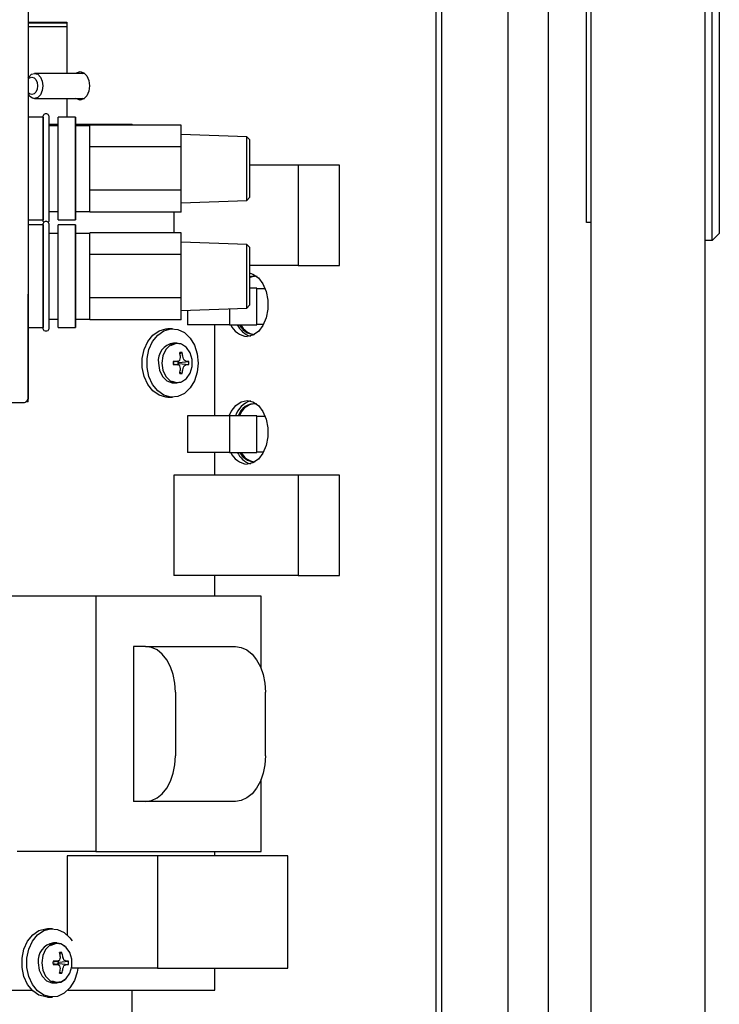
# Model space of a CAD drawing. Extents: x 0.8 to 15.7, y 1.3 to 10.5.
# Drawn here: x 8.6 to 8.7, y 2.1 to 2.3 of the extents above; entities that cross this region are included whole.
import ezdxf

# ---------------------------------------------------------------- set-up
doc = ezdxf.new("R2010")
doc.units = 0
doc.header["$MEASUREMENT"] = 0
doc.layers.get('0').update_dxf_attribs({"linetype": 'CONTINUOUS'})

msp = doc.modelspace()

# ---------------------------------------------------------------- linework, layer by layer
at = {"color": 7, "linetype": 'Continuous'}
for p, q in [((8.719199411050223, 2.903328738956128), (8.719199411050223, 1.820937072289461)), ((8.745241077716889, 2.903328738956128), (8.745241077716889, 1.820937072289461)), ((8.709466043902589, 2.869882905622799), (8.709466043902589, 1.861466238956133)), ((8.68374677638956, 2.860439620220592), (8.683746776389563, 1.870909524358344)), ((8.685057944631701, 2.860439620220592), (8.685057944631705, 1.870909524358344)), ((8.700331130820215, 1.870909524358344), (8.700331130820214, 2.860439620220593)), ((8.746881497664395, 2.286997570714659), (8.746881497664395, 2.437588121895761)), ((8.748521917611901, 2.435947701948254), (8.748521917611901, 2.288637990662166)), ((8.718174148583035, 2.291098620583426), (8.718174148583035, 2.433487072026995)), ((8.590647262100083, 2.356751956930958), (8.590647262100083, 2.332145657718359)), ((8.590641848714256, 2.355715801223238), (8.590641848714256, 2.250728924582818)), ((8.590647262100083, 2.336924572289468), (8.59951239022542, 2.336924572289468)), ((8.590647262100083, 2.336716238956135), (8.59951239022542, 2.336716238956135)), ((8.590647262100083, 2.335897488956135), (8.59951239022542, 2.335897488956135)), ((8.59951239022542, 2.336924572289468), (8.59951239022542, 2.325199572289468)), ((8.590647262100083, 2.332145657718359), (8.590647262100083, 2.327224397875839)), ((8.590647262100083, 2.327224397875839), (8.590647262100083, 2.279652219398149)), ((8.603547989455292, 2.325199572289468), (8.592119988310348, 2.325199572289468)), ((8.592119988310348, 2.319482905622801), (8.603547989455292, 2.319482905622801)), ((8.59951239022542, 2.319482905622801), (8.59951239022542, 2.31515707050643)), ((8.594113469449157, 2.291354975303612), (8.594113469449157, 2.315521641970376)), ((8.594946802782562, 2.315938308637043), (8.594530136115823, 2.315938308637043)), ((8.595363469449229, 2.315521641970376), (8.595363469449229, 2.291354975303612)), ((8.594104999498981, 2.315157070506427), (8.590647262100083, 2.315157070506427)), ((8.594113469449157, 2.31513662223784), (8.594104999498981, 2.315157070506427)), ((8.594104999498981, 2.315157070506427), (8.594104999498981, 2.291719546767561)), ((8.595363469449229, 2.313591238956135), (8.597530136115894, 2.313591238956135)), ((8.597530136115894, 2.313219558637043), (8.595363469449229, 2.313219558637043)), ((8.597538606066072, 2.315157070506427), (8.597530136115894, 2.315136622237839)), ((8.597530136115894, 2.291739995036148), (8.597530136115894, 2.31513662223784)), ((8.60147999949905, 2.315157070506427), (8.597538606066072, 2.315157070506427)), ((8.597538606066072, 2.291719546767561), (8.597538606066072, 2.315157070506427)), ((8.601488469449226, 2.315136622237839), (8.60147999949905, 2.315157070506427)), ((8.60147999949905, 2.315157070506427), (8.60147999949905, 2.291719546767561)), ((8.601488469449226, 2.291739995036148), (8.601488469449226, 2.31513662223784)), ((8.601488469449226, 2.313591238956135), (8.613511905758893, 2.313591238956135)), ((8.604775969449225, 2.313219558637043), (8.601488469449226, 2.313219558637043)), ((8.604775969449225, 2.313215738963148), (8.604775969449225, 2.313373544519299)), ((8.625609302782559, 2.313373544519299), (8.604775969449225, 2.313373544519299)), ((8.604775969449225, 2.308563732134297), (8.604775969449225, 2.313215738963148)), ((8.613511905758893, 2.313591238956135), (8.614378900613573, 2.313591238956135)), ((8.614378900613573, 2.313373544519302), (8.614378900613573, 2.313591238956135)), ((8.625609302782559, 2.308405926578146), (8.625609302782559, 2.313373544519299)), ((8.640609683515567, 2.310726983799124), (8.625609302782559, 2.311250808636992)), ((8.641234302782559, 2.310080171613666), (8.640609683515567, 2.310726983799124)), ((8.640609683515567, 2.296149633474863), (8.640609683515567, 2.310726983799124)), ((8.641234302782559, 2.310080171613666), (8.641234302782559, 2.296796445660322)), ((8.604775969449225, 2.308405926578146), (8.604775969449225, 2.308563732134297)), ((8.604775969449225, 2.308090315465844), (8.604775969449225, 2.308405926578146)), ((8.625609302782559, 2.308405926578146), (8.604775969449225, 2.308405926578146)), ((8.604775969449225, 2.298786301808143), (8.604775969449225, 2.308090315465844)), ((8.625609302782559, 2.298470690695841), (8.625609302782559, 2.308405926578146)), ((8.652363673293292, 2.304216238956135), (8.641234302782559, 2.304216238956135)), ((8.652363673293292, 2.304216238956135), (8.652363673293292, 2.281299572289468)), ((8.66177282245144, 2.304216238956135), (8.652363673293292, 2.304216238956135)), ((8.66177282245144, 2.281299572289468), (8.66177282245144, 2.304216238956135)), ((8.604775969449225, 2.298470690695841), (8.604775969449225, 2.298786301808143)), ((8.625609302782559, 2.298470690695841), (8.604775969449225, 2.298470690695841)), ((8.604775969449225, 2.29831288513969), (8.604775969449225, 2.298470690695841)), ((8.604775969449225, 2.293660878310839), (8.604775969449225, 2.29831288513969)), ((8.625609302782559, 2.293503072754689), (8.625609302782559, 2.298470690695841)), ((8.625609302782559, 2.295625808636996), (8.640609683515567, 2.296149633474864)), ((8.640609683515567, 2.296149633474864), (8.641234302782559, 2.296796445660322)), ((8.595363469449229, 2.293657058636946), (8.597530136115894, 2.293657058636946)), ((8.601488469449226, 2.293657058636946), (8.604775969449225, 2.293657058636946)), ((8.604775969449225, 2.293503072754689), (8.604775969449225, 2.293660878310839)), ((8.625609302782559, 2.293503072754689), (8.604775969449225, 2.293503072754689)), ((8.623904739167347, 2.293503072754691), (8.623904739167347, 2.288767245306704)), ((8.590647262100083, 2.291719546767562), (8.594104999498981, 2.291719546767562)), ((8.594104999498981, 2.291719546767561), (8.594113469449157, 2.291739995036148)), ((8.594113469449157, 2.266748676091014), (8.594113469449157, 2.290915342757778)), ((8.594946802782562, 2.291332009424444), (8.594530136115823, 2.291332009424444)), ((8.595363469449229, 2.290915342757778), (8.595363469449229, 2.266748676091014)), ((8.597530136115894, 2.291739995036148), (8.597538606066072, 2.291719546767562)), ((8.597538606066072, 2.291719546767562), (8.60147999949905, 2.291719546767562)), ((8.60147999949905, 2.291719546767562), (8.601488469449226, 2.291739995036148)), ((8.719199411050223, 2.291098620583426), (8.718174148583035, 2.291098620583426)), ((8.594104999498981, 2.290550771293829), (8.590647262100083, 2.290550771293829)), ((8.594113469449157, 2.290530323025242), (8.594104999498981, 2.290550771293829)), ((8.594104999498981, 2.290550771293829), (8.594104999498981, 2.267113247554963)), ((8.597530136115894, 2.288613259424445), (8.595363469449229, 2.288613259424444)), ((8.597538606066072, 2.290550771293829), (8.597530136115894, 2.290530323025242)), ((8.597530136115896, 2.267133695823551), (8.597530136115894, 2.290530323025242)), ((8.60147999949905, 2.290550771293829), (8.597538606066072, 2.290550771293829)), ((8.597538606066072, 2.267113247554963), (8.597538606066072, 2.290550771293829)), ((8.601488469449226, 2.290530323025242), (8.60147999949905, 2.290550771293829)), ((8.60147999949905, 2.290550771293829), (8.60147999949905, 2.267113247554963)), ((8.601488469449226, 2.267133695823551), (8.601488469449226, 2.290530323025242)), ((8.604775969449225, 2.288613259424445), (8.601488469449226, 2.288613259424445)), ((8.604775969449225, 2.28860943975055), (8.604775969449225, 2.288767245306701)), ((8.625609302782559, 2.288767245306701), (8.604775969449225, 2.288767245306701)), ((8.604775969449225, 2.283957432921699), (8.604775969449225, 2.28860943975055)), ((8.625609302782559, 2.283799627365549), (8.625609302782559, 2.288767245306701)), ((8.748521917611901, 2.288637990662166), (8.746881497664395, 2.286997570714659)), ((8.640609683515567, 2.286120684586527), (8.625609302782559, 2.286644509424394)), ((8.641234302782559, 2.285473872401068), (8.640609683515567, 2.286120684586527)), ((8.640609683515567, 2.271543334262266), (8.640609683515567, 2.286120684586527)), ((8.746881497664395, 2.286997570714659), (8.745241077716887, 2.286997570714659)), ((8.604775969449225, 2.283799627365549), (8.604775969449225, 2.283957432921699)), ((8.641234302782559, 2.285473872401068), (8.641234302782559, 2.272190146447725)), ((8.604775969449225, 2.283484016253246), (8.604775969449225, 2.283799627365549)), ((8.625609302782559, 2.283799627365549), (8.604775969449225, 2.283799627365549)), ((8.604775969449225, 2.274180002595545), (8.604775969449225, 2.283484016253246)), ((8.625609302782559, 2.273864391483243), (8.625609302782559, 2.283799627365549)), ((8.590647262100083, 2.279652219398149), (8.590647262100083, 2.274730959555629)), ((8.652363673293292, 2.281299572289468), (8.641234302782559, 2.281299572289468)), ((8.641234302782559, 2.279496926206374), (8.641407432704096, 2.279543454512094)), ((8.652363673293292, 2.281299572289468), (8.66177282245144, 2.281299572289468)), ((8.642914492608945, 2.276091238956135), (8.641234302782559, 2.276091238956135)), ((8.642914492608945, 2.267757905622802), (8.642914492608945, 2.276091238956135)), ((8.644815020755074, 2.275987072289468), (8.642914492608945, 2.275987072289468)), ((8.590647262100083, 2.25012466034303), (8.590647262100083, 2.274730959555629)), ((8.604775969449225, 2.273864391483243), (8.604775969449225, 2.274180002595545)), ((8.625609302782559, 2.273864391483243), (8.604775969449225, 2.273864391483243)), ((8.604775969449225, 2.273706585927092), (8.604775969449225, 2.273864391483243)), ((8.604775969449225, 2.269054579098241), (8.604775969449225, 2.273706585927092)), ((8.625609302782559, 2.268896773542091), (8.625609302782559, 2.273864391483243)), ((8.625609302782559, 2.271019509424399), (8.640609683515567, 2.271543334262266)), ((8.627041122220062, 2.271069509660932), (8.627041122220062, 2.267757905622802)), ((8.636641726503514, 2.271404770150097), (8.636641726503514, 2.267757905622802)), ((8.640609683515567, 2.271543334262266), (8.641234302782559, 2.272190146447725)), ((8.595363469449229, 2.269050759424348), (8.597530136115894, 2.269050759424348)), ((8.601488469449226, 2.269050759424348), (8.604775969449225, 2.269050759424348)), ((8.604775969449225, 2.268896773542091), (8.604775969449225, 2.269054579098241)), ((8.625609302782559, 2.268896773542091), (8.604775969449225, 2.268896773542091)), ((8.590647262100083, 2.267113247554963), (8.594104999498981, 2.267113247554963)), ((8.594104999498981, 2.267113247554963), (8.594113469449157, 2.267133695823551)), ((8.594530136115823, 2.266332009424348), (8.594946802782562, 2.266332009424348)), ((8.597530136115896, 2.267133695823551), (8.597538606066072, 2.267113247554963)), ((8.597538606066072, 2.267113247554963), (8.60147999949905, 2.267113247554963)), ((8.60147999949905, 2.267113247554963), (8.601488469449226, 2.267133695823551)), ((8.623629783499892, 2.266820405622801), (8.622532571581784, 2.266820405622801)), ((8.636641726503514, 2.267757905622802), (8.627041122220062, 2.267757905622802)), ((8.633313888325494, 2.246924572289468), (8.633313888325494, 2.267757905622802)), ((8.636641726503514, 2.267757905622802), (8.642914492608945, 2.267757905622802)), ((8.642914492608945, 2.267862072289468), (8.64444567725545, 2.267862072289468)), ((8.624623476411312, 2.263570405622801), (8.623849225883514, 2.263570405622801)), ((8.642337720596425, 2.265510646234188), (8.642211888849602, 2.265507905622802)), ((8.625318863629438, 2.261124369662718), (8.625821035124847, 2.2613710450089)), ((8.623760819745849, 2.259254856693902), (8.624780083415583, 2.259393062198188)), ((8.624867519245486, 2.25916185768163), (8.624513138820104, 2.259356866252497)), ((8.624773134591116, 2.259392529771899), (8.624799164573796, 2.259398982152186)), ((8.624890237061923, 2.259155854409478), (8.624867519245486, 2.25916185768163)), ((8.62509041927745, 2.259155854409478), (8.624890237061923, 2.259155854409478)), ((8.62509041927745, 2.259155854409478), (8.62732927315661, 2.259367359544876)), ((8.625448865051569, 2.260262105462877), (8.625450342554085, 2.260292196616885)), ((8.626029380312275, 2.260292196616885), (8.626037616635127, 2.260262105462877)), ((8.6266873171129, 2.259398982152186), (8.626706588275244, 2.259392529771899)), ((8.624780083415583, 2.258622749047415), (8.623760819745849, 2.258760954551701)), ((8.624513138820104, 2.258658944993106), (8.624867519245486, 2.258853953563973)), ((8.624799164573796, 2.258616829093417), (8.624773134591116, 2.258623281473704)), ((8.624867519245486, 2.258853953563973), (8.624890237061923, 2.258859956836125)), ((8.624890237061923, 2.258859956836125), (8.62509041927745, 2.258859956836125)), ((8.62509041927745, 2.258859956836125), (8.62732927315661, 2.258648451700727)), ((8.625318863629438, 2.256891441582885), (8.625821035124847, 2.256644766236702)), ((8.625450342554085, 2.257723614628717), (8.625448865051569, 2.257753705782726)), ((8.626037616635127, 2.257753705782726), (8.626029380312275, 2.257723614628717)), ((8.626706588275244, 2.258623281473704), (8.6266873171129, 2.258616829093417)), ((8.623849225883514, 2.254445405622801), (8.624623476411312, 2.254445405622801)), ((8.590647262100083, 2.25012466034303), (8.590126934695116, 2.250120119514559)), ((8.590555256843357, 2.250728924582818), (8.590641848714256, 2.250728924582818)), ((8.622532571581784, 2.251195405622801), (8.623629783499892, 2.251195405622801)), ((8.589821638740503, 2.249908714609065), (8.579651035065961, 2.249908714609064)), ((8.589821638740503, 2.249908714609065), (8.589821638740503, 2.249995306479963)), ((8.627041122220064, 2.246924572289468), (8.627041122220064, 2.238591238956135)), ((8.636641726503514, 2.246924572289468), (8.627041122220064, 2.246924572289468)), ((8.636641726503514, 2.246924572289468), (8.636641726503514, 2.238591238956135)), ((8.642914492608945, 2.246924572289468), (8.636641726503514, 2.246924572289468)), ((8.642914492608945, 2.238591238956135), (8.642914492608945, 2.246924572289468)), ((8.644815020755074, 2.246820405622802), (8.642914492608945, 2.246820405622802)), ((8.636641726503514, 2.238591238956135), (8.627041122220064, 2.238591238956135)), ((8.633313888325494, 2.233382905622801), (8.633313888325494, 2.238591238956135)), ((8.636641726503514, 2.238591238956135), (8.642914492608945, 2.238591238956135)), ((8.642914492608945, 2.238695405622801), (8.64444567725545, 2.238695405622801)), ((8.642495756218159, 2.236438531588008), (8.642211888849602, 2.236424572289468)), ((8.623904739167347, 2.233382905622801), (8.623904739167347, 2.210466238956135)), ((8.652363673293292, 2.233382905622801), (8.623904739167347, 2.233382905622801)), ((8.652363673293292, 2.233382905622801), (8.652363673293292, 2.210466238956135)), ((8.66177282245144, 2.233382905622801), (8.652363673293292, 2.233382905622801)), ((8.66177282245144, 2.210466238956135), (8.66177282245144, 2.233382905622801)), ((8.652363673293292, 2.210466238956135), (8.623904739167347, 2.210466238956135)), ((8.633313888325494, 2.205690083161062), (8.633313888325494, 2.210466238956135)), ((8.652363673293292, 2.210466238956135), (8.66177282245144, 2.210466238956135)), ((8.606092349647415, 2.205690083161061), (8.582776596387605, 2.205690083161061)), ((8.606092349647415, 2.205690083161061), (8.606092349647415, 2.147356749827728)), ((8.643872625435353, 2.205690083161061), (8.606092349647415, 2.205690083161061)), ((8.643872625435353, 2.189170102716939), (8.643872625435353, 2.205690083161061)), ((8.614717403042384, 2.194231749827728), (8.614717403042384, 2.158815083161061)), ((8.617460432837655, 2.194231749827728), (8.614717403042384, 2.194231749827728)), ((8.617460432837655, 2.194231749827728), (8.637990601835657, 2.194231749827728)), ((8.624318007325835, 2.183815083161061), (8.624318007325835, 2.169231749827728)), ((8.644848176323837, 2.169231749827728), (8.644848176323837, 2.183815083161062)), ((8.643872625435353, 2.147356749827728), (8.643872625435353, 2.163876730271851)), ((8.617460432837655, 2.158815083161061), (8.614717403042384, 2.158815083161061)), ((8.637990601835657, 2.158815083161061), (8.617460432837655, 2.158815083161061)), ((8.606092349647415, 2.147356749827728), (8.588143445487118, 2.147356749827728)), ((8.606092349647415, 2.147356749827728), (8.643872625435353, 2.147356749827728)), ((8.633313888325494, 2.146403738956134), (8.633313888325494, 2.147356749827728)), ((8.599597770508801, 2.146403738956134), (8.599597770508801, 2.12828826954723)), ((8.620170493973339, 2.146403738956134), (8.599597770508801, 2.146403738956134)), ((8.620170493973339, 2.146403738956134), (8.620170493973339, 2.120679942869988)), ((8.64996613297414, 2.146403738956134), (8.620170493973339, 2.146403738956134)), ((8.64996613297414, 2.120679942869988), (8.64996613297414, 2.146403738956134)), ((8.596186431788631, 2.129737072289468), (8.595089219870522, 2.129737072289468)), ((8.59718012470005, 2.126487072289468), (8.596405874172254, 2.126487072289468)), ((8.597875511918177, 2.124041036329384), (8.598377683413586, 2.124287711675567)), ((8.596317468034586, 2.122171523360568), (8.59733673170432, 2.122309728864854)), ((8.597424167534225, 2.122078524348296), (8.597069787108843, 2.122273532919163)), ((8.597329782879854, 2.122309196438566), (8.597355812862535, 2.122315648818853)), ((8.59744688535066, 2.122072521076145), (8.597424167534225, 2.122078524348296)), ((8.59764706756619, 2.122072521076145), (8.59744688535066, 2.122072521076145)), ((8.59764706756619, 2.122072521076145), (8.599885921445349, 2.122284026211542)), ((8.598005513340308, 2.123178772129543), (8.598006990842823, 2.123208863283552)), ((8.598586028601012, 2.123208863283552), (8.598594264923864, 2.123178772129543)), ((8.599243965401637, 2.122315648818853), (8.599263236563981, 2.122309196438566)), ((8.59733673170432, 2.121539415714082), (8.596317468034586, 2.121677621218367)), ((8.597069787108843, 2.121575611659772), (8.597424167534225, 2.121770620230639)), ((8.597355812862535, 2.121533495760083), (8.597329782879854, 2.12153994814037)), ((8.597424167534225, 2.121770620230639), (8.59744688535066, 2.121776623502791)), ((8.59744688535066, 2.121776623502791), (8.59764706756619, 2.121776623502791)), ((8.59764706756619, 2.121776623502791), (8.599885921445349, 2.121565118367394)), ((8.597875511918177, 2.119808108249551), (8.598377683413586, 2.119561432903369)), ((8.598006990842823, 2.120640281295384), (8.598005513340308, 2.120670372449392)), ((8.598594264923864, 2.120670372449392), (8.598586028601012, 2.120640281295384)), ((8.599263236563981, 2.12153994814037), (8.599243965401637, 2.121533495760083)), ((8.620170493973339, 2.120679942869988), (8.60069498242691, 2.120679942869988)), ((8.620170493973339, 2.120679942869988), (8.64996613297414, 2.120679942869988)), ((8.633313888325494, 2.115674572289468), (8.633313888325494, 2.120679942869988)), ((8.596405874172254, 2.117362072289468), (8.59718012470005, 2.117362072289468)), ((8.550983833191708, 2.115674572289467), (8.591560788936217, 2.115674572289468)), ((8.599714862722935, 2.115674572289468), (8.633313888325494, 2.115674572289468)), ((8.614378900613573, 2.105257905622802), (8.614378900613573, 2.115674572289468)), ((8.595089219870522, 2.114112072289468), (8.596186431788631, 2.114112072289468))]:
    msp.add_line(p, q, dxfattribs=at)
at = {"color": 7, "linetype": 'Continuous', "flags": 128}
for points in [[(8.590647262100083, 2.324120444309712), (8.590789412441454, 2.324362385839026), (8.591399885839154, 2.324981994619896), (8.592119988310348, 2.325199572289468), (8.592840090781543, 2.324981994619896), (8.593450564179243, 2.324362385839026), (8.593858469462603, 2.323435075766978), (8.594001706749905, 2.322341238956135), (8.593858469462603, 2.321247402145291), (8.593450564179243, 2.320320092073243), (8.592840090781543, 2.319700483292373), (8.592119988310348, 2.319482905622801)], [(8.590647262100083, 2.323902491512181), (8.590976344411455, 2.32420064389217), (8.591483381888555, 2.324353844356084), (8.591990419365654, 2.32420064389217), (8.592420264983172, 2.323764365882292), (8.5927074786424, 2.323111429698584), (8.59280833466732, 2.322341238956135), (8.5927074786424, 2.321571048213685), (8.592420264983172, 2.320918112029977), (8.591990419365654, 2.320481834020099), (8.591483381888555, 2.320328633556184), (8.591483381888555, 2.320328633556184)], [(8.601511456545145, 2.325199572289468), (8.601710947595654, 2.325343847436796), (8.602529723000218, 2.325591238956135), (8.603348498404785, 2.325343847436796), (8.604042622676221, 2.324639335994991), (8.604506421686457, 2.323584960111321), (8.604669286240531, 2.322341238956135), (8.604506421686457, 2.321097517800948), (8.604042622676221, 2.320043141917278), (8.603348498404785, 2.319338630475473), (8.602529723000218, 2.319091238956135), (8.602529723000218, 2.319091238956135)], [(8.603010647644345, 2.325199572289468), (8.603210138694852, 2.325343847436796), (8.603279318549818, 2.325385250476601)], [(8.591483381888555, 2.320328633556184), (8.590976344411455, 2.320481834020099), (8.590647262100083, 2.320779986400088)], [(8.602529723000218, 2.319091238956135), (8.601710947595654, 2.319338630475473), (8.601511456545145, 2.319482905622801)], [(8.603279318549818, 2.319297227435669), (8.603210138694852, 2.319338630475473), (8.603010647644345, 2.319482905622801)], [(8.641234302782559, 2.279580136384306), (8.642010238550498, 2.27933754188874), (8.643253076428435, 2.278475379299695), (8.644285663454879, 2.277116265141152), (8.645024345569981, 2.275370306759274), (8.645409279141886, 2.273378951318544), (8.645409279141886, 2.271303526593725), (8.645024345569981, 2.269312171152996), (8.644285663454879, 2.267566212771117), (8.643253076428435, 2.266207098612574), (8.642010238550498, 2.265344936023529), (8.640657837154498, 2.265049572289468)], [(8.641234302782559, 2.27854618627092), (8.641871403351871, 2.278766777797636), (8.642368708002328, 2.278836981848605)], [(8.622532571581784, 2.251195405622801), (8.622131257177871, 2.2512136183635), (8.620563238943697, 2.251646492168748), (8.619141277102193, 2.252625328333657), (8.617970832058099, 2.254077531057754), (8.617138710365907, 2.255895397108377), (8.616706626684824, 2.257944103676737), (8.616706626684824, 2.260071707568866), (8.617138710365907, 2.262120414137225), (8.617970832058099, 2.263938280187849), (8.619141277102193, 2.265390482911946), (8.620563238943697, 2.266369319076855), (8.622131257177871, 2.266802192882102), (8.622532571581784, 2.266820405622801)], [(8.629510501723734, 2.259007905622801), (8.629292428739651, 2.256900118348137), (8.628654383263013, 2.25494865601315), (8.627643686207959, 2.253298249651878), (8.626335296351431, 2.252071302354033), (8.624826250983602, 2.251358811187783), (8.62322846909598, 2.2512136183635), (8.621660450861807, 2.251646492168748), (8.6202384890203, 2.252625328333657), (8.619068043976206, 2.254077531057754), (8.618235922284017, 2.255895397108377), (8.617803838602933, 2.257944103676737), (8.617803838602933, 2.260071707568866), (8.618235922284017, 2.262120414137225), (8.619068043976206, 2.263938280187849), (8.6202384890203, 2.265390482911946), (8.621660450861807, 2.266369319076855), (8.62322846909598, 2.266802192882102), (8.624826250983602, 2.266657000057819), (8.626335296351431, 2.26594450889157), (8.627643686207959, 2.264717561593724), (8.628654383263013, 2.263067155232453), (8.629292428739651, 2.261115692897465), (8.629510501723734, 2.259007905622801)], [(8.626563480108208, 2.262772744965754), (8.625563328012129, 2.263396235119777), (8.624306595545091, 2.263550942802147), (8.623092659594933, 2.263092088139609), (8.622085468938376, 2.262081641996939), (8.621421050254623, 2.26065607072478), (8.621189136968587, 2.259007905622801)], [(8.623552337507977, 2.254887890610411), (8.62448617777155, 2.254588666439763), (8.62570866421436, 2.254739158329848), (8.626807677398636, 2.255466168195792), (8.627634789504, 2.256671509326698), (8.628078294457435, 2.258192393723812), (8.628078294457435, 2.259823417521791), (8.627634789504, 2.261344301918905), (8.626807677398636, 2.262549643049811), (8.62570866421436, 2.263276652915755), (8.62448617777155, 2.26342714480584), (8.62330532163834, 2.262980793956406), (8.623203589908744, 2.262910577984246)], [(8.620414886440791, 2.259007905622801), (8.620646799726826, 2.257359740520822), (8.621311218410579, 2.255934169248664), (8.622318409067136, 2.254923723105994), (8.623532345017294, 2.254464868443455), (8.623849225883514, 2.254445405622801)], [(8.621189136968587, 2.259007905622801), (8.621421050254623, 2.257359740520822), (8.622085468938376, 2.255934169248664), (8.623092659594933, 2.254923723105994), (8.624306595545091, 2.254464868443455), (8.625563328012129, 2.254619576125825), (8.626563480165531, 2.25524306633198)], [(8.636541007238035, 2.246924572289468), (8.637030010854117, 2.247949598474486), (8.638062597880563, 2.249308712633029), (8.6393054357585, 2.250170875222074), (8.6406578371545, 2.250466238956135), (8.642010238550498, 2.250170875222074), (8.643253076428435, 2.249308712633029), (8.644285663454879, 2.247949598474486), (8.645024345569981, 2.246203640092607), (8.645409279141886, 2.244212284651877), (8.645409279141886, 2.242136859927059), (8.645024345569981, 2.240145504486329), (8.644285663454879, 2.23839954610445), (8.643253076428435, 2.237040431945907), (8.642010238550498, 2.236178269356862), (8.6406578371545, 2.235882905622801), (8.6406578371545, 2.235882905622801)], [(8.624318007325835, 2.183815083161061), (8.62418624095493, 2.185847274015396), (8.623796005549956, 2.187801368914864), (8.623162297638677, 2.189602273088349), (8.622309470260738, 2.191180778798421), (8.621270297094002, 2.192476224955879), (8.620084712980491, 2.193438828291387), (8.618798279252802, 2.194031596498595), (8.617460432837655, 2.194231749827728)], [(8.637990601835657, 2.194231749827728), (8.639328448250806, 2.194031596498595), (8.640614881978493, 2.193438828291387), (8.641800466092004, 2.192476224955879), (8.64283963925874, 2.191180778798421), (8.64369246663668, 2.189602273088349), (8.644326174547958, 2.187801368914864), (8.644716409952933, 2.185847274015396), (8.644848176323837, 2.183815083161062)], [(8.617460432837655, 2.158815083161061), (8.618798279252804, 2.159015236490194), (8.620084712980491, 2.159608004697402), (8.621270297094002, 2.16057060803291), (8.622309470260738, 2.161866054190368), (8.623162297638677, 2.16344455990044), (8.623796005549956, 2.165245464073925), (8.62418624095493, 2.167199558973393), (8.624318007325835, 2.169231749827728)], [(8.644848176323837, 2.169231749827728), (8.644716409952933, 2.167199558973393), (8.644326174547958, 2.165245464073925), (8.64369246663668, 2.16344455990044), (8.64283963925874, 2.161866054190368), (8.641800466092004, 2.16057060803291), (8.640614881978493, 2.159608004697402), (8.639328448250806, 2.159015236490194), (8.637990601835657, 2.158815083161061)], [(8.595089219870522, 2.114112072289468), (8.59468790546661, 2.114130285030166), (8.593119887232437, 2.114563158835415), (8.59169792539093, 2.115541995000324), (8.590527480346836, 2.11699419772442), (8.589695358654646, 2.118812063775044), (8.589263274973563, 2.120860770343403), (8.589263274973563, 2.122988374235532), (8.589695358654646, 2.125037080803891), (8.590527480346836, 2.126854946854515), (8.59169792539093, 2.128307149578612), (8.593119887232437, 2.129285985743521), (8.59468790546661, 2.129718859548769), (8.595089219870522, 2.129737072289468)], [(8.601992042618342, 2.120679942869988), (8.601849077028389, 2.119816785014804), (8.60121103155175, 2.117865322679816), (8.600200334496698, 2.116214916318545), (8.598891944640169, 2.114987969020699), (8.59738289927234, 2.114275477854449), (8.595785117384718, 2.114130285030166), (8.594217099150544, 2.114563158835415), (8.59279513730904, 2.115541995000324), (8.591624692264945, 2.11699419772442), (8.590792570572754, 2.118812063775044), (8.590360486891672, 2.120860770343403), (8.590360486891672, 2.122988374235532), (8.590792570572754, 2.125037080803891), (8.591624692264945, 2.126854946854515), (8.59279513730904, 2.128307149578612), (8.594217099150544, 2.129285985743521), (8.595785117384718, 2.129718859548769), (8.59738289927234, 2.129573666724486), (8.598891944640169, 2.128861175558236), (8.600200334496698, 2.127634228260391), (8.60069498242691, 2.12694055153016)], [(8.599120146202157, 2.125689395439489), (8.598119976300868, 2.126312901786444), (8.59686324383383, 2.126467609468814), (8.59564930788367, 2.126008754806275), (8.594642117227114, 2.124998308663606), (8.593977698543362, 2.123572737391447), (8.593745785257326, 2.121924572289468)], [(8.596108985796716, 2.117804557277077), (8.597042826060289, 2.117505333106429), (8.598265312503099, 2.117655824996515), (8.599364325687374, 2.118382834862458), (8.60019143779274, 2.119588175993365), (8.600634942746174, 2.121109060390478), (8.600634942746174, 2.122740084188457), (8.60019143779274, 2.124260968585571), (8.599364325687374, 2.125466309716477), (8.598265312503099, 2.126193319582421), (8.597042826060289, 2.126343811472506), (8.595861969927077, 2.125897460623072), (8.595760238197483, 2.125827244650913)], [(8.592971534729529, 2.121924572289468), (8.593203448015565, 2.120276407187489), (8.593867866699318, 2.11885083591533), (8.594875057355875, 2.117840389772661), (8.596088993306033, 2.117381535110122), (8.596405874172254, 2.117362072289468)], [(8.593745785257326, 2.121924572289468), (8.593977698543362, 2.120276407187489), (8.594642117227114, 2.11885083591533), (8.59564930788367, 2.11784038977266), (8.59686324383383, 2.117381535110122), (8.598119976300868, 2.117536242792492), (8.599120147361063, 2.118159750193419)]]:
    msp.add_lwpolyline(points, dxfattribs=at)
at = {"color": 7, "linetype": 'Continuous'}
for centre, radius, start, end in [((8.592335321941768, 2.321321285651589), 0.001850948325337274, 204.2171630744095, 263.3192573195712), ((8.594530136115823, 2.315521641970376), 0.0004166666666667318, 90, 179.9999999999389), ((8.594946802782562, 2.315521641970376), 0.0004166666666667318, 6.106664988415507e-11, 90), ((8.594530136115823, 2.291354975303612), 0.0004166666666662877, 180.0000000000619, 211.8406778831609), ((8.594530136115823, 2.290915342757778), 0.0004166666666662877, 90, 179.9999999999389), ((8.594946802782562, 2.290915342757778), 0.0004166666666662877, 6.106664988415507e-11, 90), ((8.594946802782562, 2.291354975303612), 0.0004166666666662877, 328.1593221168407, 359.9999999999397), ((8.642211271720983, 2.275892154131455), 0.002948179468877965, 75.43088960885363, 109.3525825418257), ((8.594530136115823, 2.266748676091014), 0.0004166666666667318, 180.0000000001229, 270.0000000000008), ((8.594946802782562, 2.266748676091014), 0.0004166666666667318, 270.0000000000008, 359.9999999998787), ((8.641185817379869, 2.269704841610853), 0.004685114253997294, 204.5544516193621, 263.5294134311475), ((8.642922806846132, 2.26987485848225), 0.004972372946085322, 205.1977004804769, 252.2563499386062), ((8.642536820013017, 2.269509397463652), 0.004014662777040512, 205.8663700158069, 265.35762496943), ((8.642888805091031, 2.269542271390768), 0.004063530090523111, 206.047565642872, 262.6464590118254), ((8.624447522923377, 2.259546229852633), 0.004068408777042457, 98.45654256402636, 187.6035686261797), ((8.625550462679385, 2.260036984661868), 0.001361222413041694, 78.5348614634771, 101.4651385365229), ((8.614316687354195, 2.25908602766197), 0.01119880000972595, 6.183047027503137, 11.77338151417433), ((8.616779379060977, 2.259065395456346), 0.009331000173427518, 7.554884250331338, 14.3057140205022), ((8.626917588204948, 2.259007905622802), 0.003166404973423664, 173.4816656222026, 186.5183343778062), ((8.626223703327888, 2.181740496682402), 0.07766558048835039, 91.07018191032986, 91.80923815091457), ((8.61436312625978, 2.280227085981121), 0.02329636891879324, 296.6134164405861, 297.9255326472995), ((8.623091745298787, 2.259007905622801), 0.002004142339372526, 355.7664886931772, 4.233511306823663), ((8.625238397655327, 2.259703169839672), 6.923376807884931e-05, 300.3360422206941, 345.7240689706613), ((8.614694863345637, 2.262632988979378), 0.01101224960396381, 344.4784237350541, 347.56715852786), ((8.616825802250183, 2.256338161863487), 0.01001273477297067, 19.53409507943979, 23.07248140273376), ((8.62633568713673, 2.259707957554857), 7.663998748752779e-05, 196.5727373960784, 237.3671514159896), ((8.62178941654034, 2.251963059171656), 0.008904065396831477, 56.62786622721227, 59.60608406408689), ((8.626264764234934, 2.240747399928971), 0.0186503639466432, 86.72794408716011, 88.64254546096008), ((8.62418333715358, 2.259007905622801), 0.003166404973665452, 353.4816656227034, 6.518334377305481), ((8.626223703327467, 2.33627531454641), 0.07766558047155533, 268.1907618490056, 268.9298180897501), ((8.614363126260562, 2.237788725265962), 0.0232963689171194, 62.07446735269492, 63.38658355950212), ((8.625240960092135, 2.258314570233941), 6.628637779482215e-05, 13.2063107635723, 60.73357804569016), ((8.614316687354128, 2.258929783583643), 0.01119880000979421, 348.2266184858436, 353.8169529724806), ((8.614694863345553, 2.255382822266206), 0.01101224960404925, 12.43284147213985, 15.52157626492401), ((8.616779379060922, 2.258950415789267), 0.009331000173483508, 345.6942859795187, 352.4451157496491), ((8.61682580225021, 2.261677649382104), 0.01001273477294144, 336.9275185972704, 340.465904920577), ((8.626340585201145, 2.258304166761253), 8.241391273812392e-05, 124.118478677587, 161.9416325106739), ((8.62178941653954, 2.266052752075244), 0.008904065398354836, 300.3939159361275, 303.3721337724911), ((8.626264764235032, 2.277268411314239), 0.01865036394424835, 271.3574545389149, 273.2720559129607), ((8.625550462679385, 2.257978826583742), 0.001361222413049093, 258.5348614635411, 281.4651385364605), ((8.589625379238, 2.250913831801384), 0.0009392585152198954, 282.0609162257306, 315.4896784879243), ((8.58963673152191, 2.250925184085335), 0.0009392585152490148, 314.5103215125714, 347.9390837737365), ((8.643073181677055, 2.245383763316108), 0.005263555223543704, 108.4494833783436, 162.9784357385824), ((8.642465791277823, 2.245665592798662), 0.004045539136389848, 85.20611444608292, 161.8683221327379), ((8.642973769955601, 2.245520634136421), 0.004276039136786294, 98.13468678488225, 160.8327508350051), ((8.641185817379872, 2.240538174944189), 0.004685114254002002, 204.5544516193836, 263.5294134311308), ((8.642922806846132, 2.240708191815584), 0.004972372946085322, 205.1977004804769, 252.2563499386062), ((8.642527367446807, 2.2403991876764), 0.003987116027823564, 206.9651029775515, 265.4617557411405), ((8.642878530205966, 2.240431914172183), 0.004035418986559083, 207.1376568940665, 262.7420351058075), ((8.597004171212122, 2.122462896519296), 0.004068408777048238, 98.45654256409324, 187.6035686261169), ((8.598107110968124, 2.122953651328498), 0.001361222413078171, 78.53486146378549, 101.4651385362878), ((8.586873335644606, 2.122002694328902), 0.01119880000803381, 6.183047027076682, 11.77338151459549), ((8.589336027349908, 2.121982062123066), 0.00933100017322865, 7.554884250165972, 14.30571402048149), ((8.59947423649369, 2.121924572289468), 0.003166404973427194, 173.4816656222019, 186.5183343777989), ((8.598780351616734, 2.044657163344796), 0.07766558049262426, 91.07018191035091, 91.80923815089496), ((8.586919774548834, 2.14314375264725), 0.02329636891817121, 296.6134164404877, 297.9255326472352), ((8.595648393587515, 2.121924572289468), 0.002004142339383188, 355.7664886931996, 4.233511306813831), ((8.597795045944057, 2.122619836506345), 6.923376808908449e-05, 300.3360422242537, 345.7240689674875), ((8.587251511634259, 2.125549655646073), 0.0110122496040845, 344.4784237350726, 347.5671585278446), ((8.589382450539555, 2.119254828530371), 0.01001273477230178, 19.53409507947384, 23.07248140300796), ((8.598892335425475, 2.122624624221524), 7.663998749246781e-05, 196.5727373952602, 237.3671514118741), ((8.59434606482993, 2.114879725839671), 0.008904065395237231, 56.62786622702508, 59.60608406443006), ((8.598821412523648, 2.10366406659496), 0.01865036394732078, 86.72794408720257, 88.64254546093846), ((8.596739985442321, 2.121924572289468), 0.003166404973663688, 353.4816656226917, 6.518334377301147), ((8.598780351616547, 2.199191981228091), 0.07766558048657334, 268.1907618491026, 268.9298180897041), ((8.586919774548056, 2.10070539193021), 0.02329636891983948, 62.07446735277463, 63.38658355942865), ((8.597797608380853, 2.121231236900592), 6.62863778188022e-05, 13.2063107724426, 60.73357803618489), ((8.586873335644675, 2.121846450250024), 0.01119880000796383, 348.2266184853864, 353.8169529729379), ((8.598107110968122, 2.120895493250419), 0.001361222413059456, 258.5348614636266, 281.4651385364484), ((8.587251511634157, 2.118299488932839), 0.01101224960418826, 12.43284147215786, 15.52157626490301), ((8.589336027349944, 2.121867082455863), 0.009331000173192591, 345.6942859795051, 352.445115749844), ((8.589382450539482, 2.12459431604859), 0.01001273477237888, 336.9275185970205, 340.4659049205298), ((8.59889723348989, 2.121220833427917), 8.24139127443153e-05, 124.1184786806376, 161.9416325100612), ((8.59434606482982, 2.128969418739434), 0.00890406539543879, 300.3939159356312, 303.3721337729702), ((8.598821412523762, 2.140185077981142), 0.01865036394448515, 271.3574545389194, 273.2720559129464)]:
    msp.add_arc(centre, radius, start, end, dxfattribs=at)

doc.saveas('drawing.dxf')
